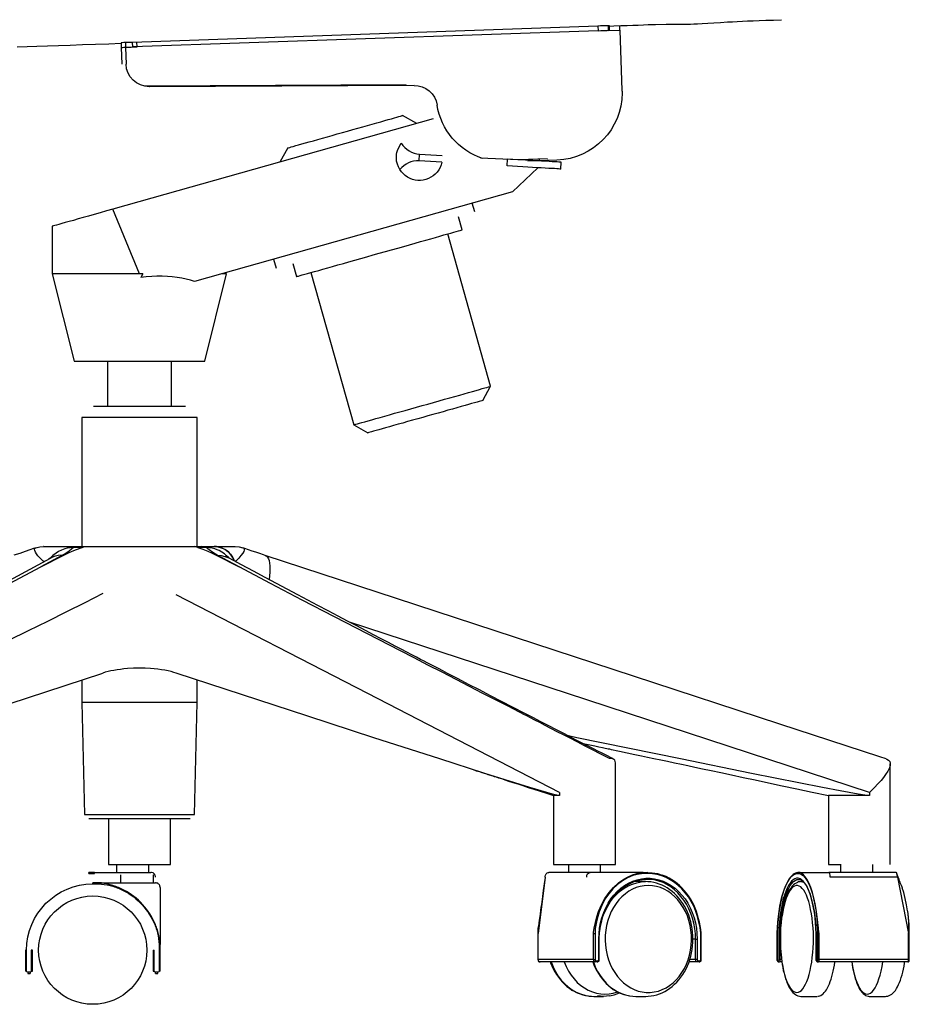
# Model space of a CAD drawing. Extents: x 4 to 166, y 69 to 281.
# Drawn here: x 126 to 166, y 184 to 227 of the extents above; entities that cross this region are included whole.
import ezdxf

# ---------------------------------------------------------------- set-up
doc = ezdxf.new("R2010")
doc.units = 0
doc.header["$MEASUREMENT"] = 0
doc.layers.get('DEFPOINTS').update_dxf_attribs({"color": 160})

msp = doc.modelspace()

# ---------------------------------------------------------------- linework, layer by layer
at = {"layer": 'DEFPOINTS', "color": 7}
for p, q in [((151.966, 226.891), (131.422, 226.173)), ((151.966, 226.891), (151.974, 226.688)), ((152.418, 226.903), (152.426, 226.701)), ((152.481, 226.705), (152.476, 226.907)), ((152.937, 226.717), (152.933, 226.92)), ((151.974, 226.688), (131.431, 225.97)), ((152.426, 226.701), (152.937, 226.717)), ((152.937, 226.717), (153.03, 224.051)), ((130.916, 226.156), (130.924, 225.953)), ((131.106, 226.16), (131.11, 225.953)), ((131.431, 225.97), (131.422, 226.173)), ((131.625, 225.97), (131.616, 226.177)), ((130.924, 225.953), (130.949, 225.214)), ((131.11, 225.953), (131.625, 225.97)), ((131.11, 225.953), (131.135, 225.206)), ((143.508, 224.294), (131.971, 224.236)), ((143.85, 224.272), (132.17, 224.217)), ((143.968, 222.592), (143.343, 222.942)), ((144.694, 222.796), (130.548, 218.81)), ((138.271, 221.511), (137.921, 220.888)), ((143.073, 221.093), (143.077, 221.207)), ((144.073, 220.941), (144.09, 221.243)), ((144.09, 221.243), (145.091, 221.185)), ((145.074, 220.881), (144.073, 220.941)), ((149.09, 220.96), (146.78, 221.067)), ((147.958, 220.717), (147.975, 221.021)), ((149.745, 221.036), (148.469, 220.991)), ((150.159, 220.975), (148.875, 220.93)), ((149.403, 220.936), (149.377, 221.023)), ((150.332, 220.582), (150.348, 220.884)), ((148.195, 219.577), (149.31, 220.641)), ((148.195, 219.577), (134.159, 215.62)), ((146.535, 218.686), (146.421, 219.076)), ((131.73, 215.956), (130.548, 218.81)), ((145.97, 217.896), (145.805, 218.479)), ((127.88, 218.061), (127.88, 215.956)), ((147.228, 210.992), (145.336, 217.719)), ((137.651, 216.604), (137.765, 216.213)), ((138.495, 216.42), (138.66, 215.835)), ((139.293, 216.015), (141.189, 209.29)), ((127.88, 215.956), (128.842, 212.107)), ((131.883, 215.956), (131.73, 215.956)), ((131.883, 215.956), (131.79, 215.793)), ((134.614, 212.107), (135.577, 215.956)), ((130.312, 212.107), (130.312, 210.122)), ((133.149, 210.122), (133.149, 212.107)), ((146.882, 210.367), (147.228, 210.992)), ((129.184, 209.62), (129.184, 203.923)), ((134.273, 203.923), (134.273, 209.62)), ((141.189, 209.29), (141.814, 208.935)), ((127.373, 203.019), (128.39, 203.543)), ((128.336, 203.539), (127.373, 203.019)), ((135.121, 203.539), (136.126, 203.019)), ((136.126, 203.019), (135.159, 203.543)), ((129.184, 198.032), (129.184, 197.04)), ((134.273, 197.04), (134.273, 198.032)), ((129.184, 197.04), (129.294, 192.095)), ((134.163, 192.095), (134.273, 197.04)), ((152.739, 189.891), (152.739, 194.376)), ((164.875, 189.891), (164.875, 194.325)), ((150.277, 193.067), (150.277, 192.927)), ((163.954, 193.067), (163.954, 192.927)), ((150.006, 192.927), (150.006, 189.891)), ((162.147, 192.927), (162.147, 189.891)), ((130.362, 191.897), (130.362, 189.891)), ((133.094, 189.891), (133.094, 191.897)), ((129.742, 189.536), (129.497, 189.536)), ((129.497, 189.486), (129.742, 189.486)), ((129.742, 189.536), (132.233, 189.536)), ((130.717, 189.891), (130.717, 189.536)), ((132.136, 189.536), (132.136, 189.891)), ((151.632, 189.536), (149.8, 189.536)), ((150.665, 189.891), (150.665, 189.536)), ((153.946, 189.536), (151.632, 189.536)), ((152.08, 189.536), (152.08, 189.891)), ((153.946, 189.536), (154.145, 189.536)), ((154.178, 189.486), (153.975, 189.486)), ((160.778, 189.486), (160.855, 189.486)), ((160.901, 189.536), (160.821, 189.536)), ((160.901, 189.536), (162.159, 189.536)), ((165.128, 189.536), (162.159, 189.536)), ((162.683, 189.891), (162.683, 189.536)), ((164.102, 189.536), (164.102, 189.891)), ((129.665, 189.03), (129.665, 189.08)), ((129.915, 189.08), (129.665, 189.08)), ((129.915, 189.03), (129.915, 189.08)), ((130.903, 189.08), (130.903, 189.439)), ((132.33, 189.439), (132.33, 189.08)), ((149.639, 189.334), (149.33, 186.842)), ((154.073, 189.131), (153.642, 189.131)), ((161.032, 189.131), (160.943, 189.131)), ((165.187, 189.334), (162.223, 189.334)), ((165.187, 189.334), (165.681, 186.842)), ((129.665, 189.03), (129.915, 189.03)), ((149.339, 187.138), (149.335, 187.091)), ((149.344, 187.138), (149.348, 187.155)), ((149.322, 186.842), (149.322, 185.69)), ((149.33, 185.69), (149.33, 186.842)), ((151.772, 185.69), (151.772, 186.842)), ((151.843, 186.842), (151.843, 185.69)), ((152.004, 185.69), (152.004, 186.599)), ((152.024, 185.69), (152.024, 186.599)), ((156.277, 186.599), (156.163, 186.599)), ((156.277, 185.69), (156.277, 186.599)), ((156.345, 186.599), (156.345, 185.69)), ((156.514, 185.69), (156.514, 186.599)), ((156.53, 185.69), (156.53, 186.599)), ((159.879, 186.599), (159.879, 185.69)), ((159.883, 185.69), (159.883, 186.599)), ((159.951, 186.599), (159.951, 185.69)), ((160.023, 186.599), (160.01, 186.599)), ((160.01, 185.69), (160.01, 186.599)), ((161.606, 185.69), (161.606, 186.599)), ((161.606, 186.599), (161.606, 185.69)), ((161.665, 186.842), (161.665, 185.69)), ((161.733, 185.69), (161.733, 186.842)), ((165.681, 185.69), (165.681, 186.842)), ((165.715, 185.69), (165.715, 186.842)), ((126.744, 186.108), (126.693, 186.108)), ((126.693, 186.108), (126.693, 185.185)), ((126.744, 185.185), (126.744, 186.108)), ((127.001, 186.108), (126.95, 186.108)), ((126.95, 186.108), (126.95, 185.185)), ((127.001, 185.185), (127.001, 186.108)), ((132.33, 186.108), (132.381, 186.108)), ((132.33, 186.108), (132.33, 185.185)), ((132.381, 185.185), (132.381, 186.108)), ((132.592, 186.355), (132.592, 185.185)), ((132.639, 186.355), (132.592, 186.355)), ((132.639, 185.185), (132.639, 186.355)), ((151.772, 185.69), (149.33, 185.69)), ((151.852, 185.588), (149.415, 185.588)), ((151.932, 185.588), (151.852, 185.588)), ((151.885, 185.639), (151.966, 185.639)), ((156.362, 185.588), (155.986, 185.588)), ((156.277, 185.69), (156.024, 185.69)), ((156.442, 185.588), (156.362, 185.588)), ((156.387, 185.639), (156.476, 185.639)), ((159.93, 185.639), (159.904, 185.639)), ((159.951, 185.588), (159.98, 185.588)), ((160.086, 185.588), (159.98, 185.588)), ((160.073, 185.69), (160.01, 185.69)), ((161.653, 185.639), (161.623, 185.639)), ((161.669, 185.588), (161.703, 185.588)), ((165.651, 185.588), (161.703, 185.588)), ((165.681, 185.69), (161.733, 185.69)), ((126.744, 185.185), (126.693, 185.185)), ((126.899, 185.132), (126.794, 185.132)), ((126.794, 185.132), (126.794, 185.082)), ((126.899, 185.132), (126.899, 185.082)), ((126.95, 185.185), (127.001, 185.185)), ((132.33, 185.185), (132.381, 185.185)), ((132.537, 185.132), (132.436, 185.132)), ((132.436, 185.082), (132.436, 185.132)), ((132.537, 185.082), (132.537, 185.132)), ((132.639, 185.185), (132.592, 185.185)), ((126.794, 185.082), (126.899, 185.082)), ((132.436, 185.082), (132.537, 185.082)), ((151.78, 184.068), (152.211, 184.068)), ((153.642, 184.068), (154.073, 184.068)), ((160.943, 184.068), (161.64, 184.068)), ((163.954, 184.068), (164.659, 184.068))]:
    msp.add_line(p, q, dxfattribs=at)
for points in [[(152.476, 226.907), (152.464, 226.907), (152.426, 226.907), (152.362, 226.903), (152.283, 226.899), (152.19, 226.897), (152.08, 226.895), (151.966, 226.891)], [(152.476, 226.891), (152.675, 226.899), (152.983, 226.912), (153.262, 226.92), (153.515, 226.929), (153.739, 226.937), (153.984, 226.947), (154.191, 226.954), (154.364, 226.962), (154.504, 226.967), (154.981, 226.979), (155.437, 226.983), (155.661, 226.979), (155.694, 226.979), (155.749, 226.979), (155.825, 226.979), (155.931, 226.979), (156.049, 226.983), (156.197, 226.985), (156.37, 226.992), (156.573, 227), (156.814, 227.015), (157.088, 227.034), (157.379, 227.053), (157.687, 227.072), (157.903, 227.085), (158.118, 227.098), (158.346, 227.108), (158.57, 227.116), (158.815, 227.127), (159.081, 227.135), (159.385, 227.148), (159.715, 227.159), (160.077, 227.173)], [(151.974, 226.688), (152.092, 226.692), (152.198, 226.696), (152.291, 226.701), (152.371, 226.701), (152.434, 226.705), (152.472, 226.705), (152.481, 226.705)], [(126.33, 225.974), (126.765, 225.991), (127.199, 226.006), (127.664, 226.021), (128.158, 226.038), (128.673, 226.054), (129.218, 226.075), (129.78, 226.092), (130.371, 226.114), (130.92, 226.13)], [(131.422, 226.173), (131.308, 226.168), (131.203, 226.166), (131.11, 226.162), (131.034, 226.16), (130.97, 226.156), (130.933, 226.156), (130.916, 226.156)], [(130.924, 225.953), (130.941, 225.953), (130.975, 225.953), (131.038, 225.955), (131.114, 225.959), (131.211, 225.961), (131.317, 225.966), (131.431, 225.97)], [(138.271, 221.511), (138.275, 221.515), (138.31, 221.523), (138.36, 221.538), (138.432, 221.557), (138.52, 221.583), (138.626, 221.614), (138.753, 221.65), (138.897, 221.688), (139.053, 221.732), (139.222, 221.781), (139.412, 221.834), (139.606, 221.887), (139.809, 221.946), (140.024, 222.005), (140.24, 222.068), (140.463, 222.131), (140.691, 222.195), (140.919, 222.258), (141.147, 222.321), (141.371, 222.385), (141.586, 222.448), (141.802, 222.507), (142.008, 222.566), (142.203, 222.621), (142.38, 222.672), (142.553, 222.721), (142.714, 222.765), (142.853, 222.803), (142.98, 222.839), (143.085, 222.87), (143.178, 222.896), (143.246, 222.912), (143.296, 222.93), (143.33, 222.938), (143.343, 222.942)], [(143.077, 221.207), (143.077, 221.211), (143.081, 221.24), (143.094, 221.319), (143.119, 221.401), (143.187, 221.563), (143.284, 221.718), (143.288, 221.722)], [(143.288, 221.722), (143.36, 221.622), (143.44, 221.532), (143.533, 221.452), (143.634, 221.384), (143.744, 221.329), (143.858, 221.287), (143.976, 221.257), (144.09, 221.243)], [(143.225, 220.556), (143.162, 220.679), (143.115, 220.801), (143.081, 220.936), (143.073, 221.019), (143.073, 221.05), (143.073, 221.078), (143.073, 221.091), (143.073, 221.093)], [(144.073, 220.941), (143.955, 220.938), (143.833, 220.924), (143.715, 220.894), (143.601, 220.852), (143.495, 220.797), (143.398, 220.725), (143.305, 220.647), (143.225, 220.556)], [(145.074, 220.881), (145.04, 220.768), (144.998, 220.653), (144.939, 220.55), (144.867, 220.451), (144.787, 220.362), (144.694, 220.286), (144.597, 220.218), (144.491, 220.164), (144.377, 220.121), (144.259, 220.094), (144.137, 220.079), (144.019, 220.079), (143.9, 220.096), (143.782, 220.126), (143.672, 220.168), (143.563, 220.223), (143.465, 220.29), (143.377, 220.366), (143.292, 220.459), (143.225, 220.556)], [(150.348, 220.884), (150.34, 220.886), (150.302, 220.886), (150.247, 220.89), (150.167, 220.894), (150.07, 220.901), (149.951, 220.907), (149.812, 220.915), (149.656, 220.924), (149.483, 220.932), (149.297, 220.945), (149.094, 220.955), (148.883, 220.966), (148.668, 220.981), (148.436, 220.993), (148.208, 221.008), (147.975, 221.021)], [(150.332, 220.582), (150.319, 220.582), (150.289, 220.582), (150.23, 220.586), (150.15, 220.59), (150.053, 220.599), (149.931, 220.603), (149.795, 220.611), (149.639, 220.62), (149.462, 220.63), (149.276, 220.641), (149.078, 220.653), (148.866, 220.666), (148.647, 220.677), (148.419, 220.691), (148.19, 220.704), (147.958, 220.717)], [(130.548, 218.81), (130.265, 218.732), (129.991, 218.652), (129.729, 218.58), (129.48, 218.508), (129.239, 218.441), (129.015, 218.377), (128.808, 218.318), (128.619, 218.268), (128.454, 218.221), (128.306, 218.179), (128.175, 218.141), (128.069, 218.112), (127.989, 218.09), (127.93, 218.073), (127.892, 218.063), (127.88, 218.061)], [(138.66, 215.835), (138.669, 215.84), (138.702, 215.848), (138.748, 215.861), (138.82, 215.882), (138.909, 215.907), (139.023, 215.937), (139.149, 215.975), (139.298, 216.017), (139.454, 216.061), (139.64, 216.11), (139.825, 216.167), (140.037, 216.224), (140.256, 216.285), (140.484, 216.35), (140.729, 216.418), (140.978, 216.49), (141.236, 216.562), (141.502, 216.638), (141.768, 216.71), (142.042, 216.79), (142.313, 216.866), (142.587, 216.942), (142.861, 217.02), (143.128, 217.096), (143.394, 217.17), (143.651, 217.242), (143.9, 217.313), (144.137, 217.379), (144.377, 217.446), (144.593, 217.508), (144.8, 217.567), (144.994, 217.622), (145.167, 217.672), (145.336, 217.717), (145.479, 217.757), (145.606, 217.795), (145.716, 217.824), (145.805, 217.85), (145.881, 217.869), (145.927, 217.884), (145.961, 217.892), (145.97, 217.896)], [(131.73, 215.956), (131.35, 215.956), (130.975, 215.956), (130.611, 215.956), (130.257, 215.956), (129.915, 215.956), (129.594, 215.956), (129.29, 215.956), (129.011, 215.956), (128.754, 215.956), (128.53, 215.956), (128.336, 215.956), (128.171, 215.956), (128.044, 215.956), (127.955, 215.956), (127.901, 215.956), (127.88, 215.956)], [(134.159, 215.62), (133.985, 215.677), (133.791, 215.728), (133.593, 215.772), (133.39, 215.802), (133.175, 215.829), (132.959, 215.846), (132.727, 215.855), (132.499, 215.852), (132.267, 215.842), (132.026, 215.821), (131.79, 215.793)], [(135.577, 215.956), (135.561, 215.956), (135.518, 215.956), (135.451, 215.956), (135.345, 215.956)], [(128.842, 212.107), (128.855, 212.107), (128.88, 212.107), (128.939, 212.107), (129.011, 212.107), (129.096, 212.107), (129.21, 212.107), (129.336, 212.107), (129.484, 212.107), (129.644, 212.107), (129.822, 212.107), (130.012, 212.107), (130.214, 212.107), (130.43, 212.107), (130.654, 212.107), (130.886, 212.107), (131.118, 212.107), (131.363, 212.107), (131.604, 212.107), (131.853, 212.107), (132.094, 212.107), (132.334, 212.107), (132.571, 212.107), (132.803, 212.107), (133.027, 212.107), (133.242, 212.107), (133.445, 212.107), (133.635, 212.107), (133.812, 212.107), (133.977, 212.107), (134.121, 212.107), (134.247, 212.107), (134.361, 212.107), (134.45, 212.107), (134.522, 212.107), (134.573, 212.107), (134.606, 212.107), (134.614, 212.107)], [(141.189, 209.29), (141.198, 209.29), (141.232, 209.303), (141.282, 209.315), (141.35, 209.337), (141.443, 209.362), (141.548, 209.392), (141.679, 209.427), (141.827, 209.468), (141.988, 209.514), (142.165, 209.565), (142.355, 209.62), (142.557, 209.674), (142.773, 209.734), (142.992, 209.801), (143.229, 209.865), (143.465, 209.932), (143.715, 210), (143.964, 210.071), (144.209, 210.139), (144.458, 210.211), (144.707, 210.28), (144.952, 210.35), (145.193, 210.418), (145.425, 210.481), (145.649, 210.546), (145.864, 210.605), (146.067, 210.662), (146.257, 210.717), (146.43, 210.766), (146.595, 210.81), (146.738, 210.853), (146.864, 210.89), (146.974, 210.92), (147.067, 210.945), (147.139, 210.967), (147.19, 210.979), (147.219, 210.988), (147.228, 210.992)], [(146.882, 210.367), (146.873, 210.363), (146.844, 210.354), (146.789, 210.342), (146.721, 210.323), (146.632, 210.295), (146.522, 210.266), (146.392, 210.232), (146.257, 210.19), (146.1, 210.147), (145.927, 210.097), (145.746, 210.046), (145.547, 209.991), (145.34, 209.934), (145.129, 209.873), (144.91, 209.812), (144.686, 209.751), (144.458, 209.683), (144.234, 209.62), (144.01, 209.556), (143.782, 209.493), (143.563, 209.434), (143.351, 209.373), (143.149, 209.315), (142.95, 209.258), (142.769, 209.208), (142.596, 209.159), (142.439, 209.115), (142.296, 209.075), (142.173, 209.041), (142.063, 209.012), (141.975, 208.986), (141.907, 208.965), (141.852, 208.952), (141.823, 208.94), (141.814, 208.935)], [(129.691, 210.122), (129.703, 210.122), (129.733, 210.122), (129.784, 210.122), (129.856, 210.122), (129.949, 210.122), (130.054, 210.122), (130.185, 210.122), (130.324, 210.122), (130.481, 210.122), (130.654, 210.122), (130.835, 210.122), (131.021, 210.122), (131.22, 210.122), (131.422, 210.122), (131.625, 210.122), (131.828, 210.122), (132.039, 210.122), (132.237, 210.122), (132.44, 210.122), (132.621, 210.122), (132.803, 210.122), (132.976, 210.122), (133.132, 210.122), (133.276, 210.122), (133.403, 210.122), (133.513, 210.122), (133.601, 210.122), (133.673, 210.122), (133.724, 210.122), (133.757, 210.122), (133.765, 210.122)], [(134.273, 209.62), (134.264, 209.62), (134.231, 209.62), (134.175, 209.62), (134.099, 209.62), (134.007, 209.62), (133.888, 209.62), (133.761, 209.62), (133.61, 209.62), (133.441, 209.62), (133.259, 209.62), (133.069, 209.62), (132.863, 209.62), (132.647, 209.62), (132.427, 209.62), (132.199, 209.62), (131.967, 209.62), (131.73, 209.62), (131.494, 209.62), (131.262, 209.62), (131.034, 209.62), (130.81, 209.62), (130.595, 209.62), (130.392, 209.62), (130.198, 209.62), (130.016, 209.62), (129.851, 209.62), (129.699, 209.62), (129.568, 209.62), (129.454, 209.62), (129.357, 209.62), (129.281, 209.62), (129.226, 209.62), (129.197, 209.62), (129.184, 209.62)], [(127.162, 203.868), (127.056, 203.83), (126.883, 203.769), (126.68, 203.699), (126.444, 203.619), (126.186, 203.535)], [(127.52, 203.256), (127.457, 203.292), (127.386, 203.357), (127.309, 203.433), (127.246, 203.514), (127.183, 203.594), (127.132, 203.672), (127.102, 203.742), (127.098, 203.78), (127.098, 203.818), (127.123, 203.847), (127.153, 203.864)], [(127.153, 203.864), (127.322, 203.91), (127.495, 203.923)], [(127.508, 203.923), (127.495, 203.923), (127.5, 203.923), (127.529, 203.923), (127.563, 203.923), (127.609, 203.923), (127.766, 203.923), (127.939, 203.923), (128.108, 203.923), (128.255, 203.923), (128.357, 203.923), (128.437, 203.923)], [(128.821, 203.881), (128.673, 203.866), (128.542, 203.845), (128.428, 203.818), (128.281, 203.763), (128.154, 203.699), (128.044, 203.63), (127.905, 203.522), (127.782, 203.412), (127.727, 203.37)], [(128.821, 203.881), (128.732, 203.799), (128.619, 203.714), (128.487, 203.625), (128.336, 203.539)], [(128.39, 203.543), (128.631, 203.659), (128.897, 203.771), (129.197, 203.881)], [(128.437, 203.923), (128.534, 203.923), (128.61, 203.923), (128.673, 203.923), (128.715, 203.923), (128.762, 203.923), (128.787, 203.923), (128.825, 203.923), (128.859, 203.923), (128.901, 203.923), (128.939, 203.923), (128.977, 203.923), (129.007, 203.923)], [(128.821, 203.881), (128.91, 203.915), (129.007, 203.923)], [(129.197, 203.881), (129.007, 203.881), (128.821, 203.881)], [(129.007, 203.923), (129.18, 203.923), (129.357, 203.923)], [(129.197, 203.881), (129.273, 203.915), (129.357, 203.923)], [(129.357, 203.923), (129.421, 203.923), (129.493, 203.923), (129.598, 203.923), (129.703, 203.923), (129.809, 203.923), (130.155, 203.923), (130.502, 203.923), (130.856, 203.923), (131.203, 203.923), (131.464, 203.923), (131.73, 203.923)], [(131.73, 203.923), (132.051, 203.923), (132.381, 203.923), (132.71, 203.923), (133.031, 203.923), (133.356, 203.923), (133.534, 203.923), (133.716, 203.923), (133.846, 203.923), (133.973, 203.923), (134.036, 203.923), (134.099, 203.923), (134.138, 203.923)], [(134.298, 203.881), (134.222, 203.915), (134.138, 203.923)], [(134.138, 203.923), (134.315, 203.923), (134.488, 203.923)], [(134.298, 203.881), (134.526, 203.799), (134.741, 203.714), (134.94, 203.625), (135.121, 203.539)], [(134.674, 203.881), (134.492, 203.881), (134.298, 203.881)], [(134.674, 203.881), (134.581, 203.915), (134.488, 203.923)], [(134.488, 203.923), (134.534, 203.923), (134.573, 203.923), (134.614, 203.923), (134.644, 203.923), (134.665, 203.923), (134.72, 203.923), (134.767, 203.923), (134.809, 203.923), (134.872, 203.923), (134.94, 203.923), (135.02, 203.923)], [(135.159, 203.543), (134.961, 203.659), (134.8, 203.771), (134.674, 203.881)], [(135.679, 203.412), (135.662, 203.433), (135.569, 203.514), (135.48, 203.594), (135.37, 203.672), (135.248, 203.742), (135.155, 203.78), (135.05, 203.818), (134.936, 203.847), (134.813, 203.866), (134.674, 203.881)], [(135.02, 203.923), (135.18, 203.91), (135.341, 203.868), (135.489, 203.799), (135.624, 203.704), (135.742, 203.586), (135.839, 203.45), (135.89, 203.353), (135.911, 203.286)], [(135.911, 203.288), (135.865, 203.404), (135.772, 203.547), (135.666, 203.67), (135.531, 203.771), (135.383, 203.851), (135.231, 203.9), (135.126, 203.919), (135.02, 203.923)], [(135.02, 203.923), (135.126, 203.923), (135.252, 203.923), (135.396, 203.923), (135.548, 203.923), (135.704, 203.923), (135.788, 203.923), (135.869, 203.923), (135.911, 203.923), (135.945, 203.923), (135.953, 203.923), (135.953, 203.923)], [(135.953, 203.923), (136.122, 203.91), (136.291, 203.866)], [(136.291, 203.866), (136.329, 203.845), (136.35, 203.818), (136.35, 203.763), (136.329, 203.699), (136.291, 203.63), (136.207, 203.522), (136.114, 203.412), (136.05, 203.347), (135.991, 203.29), (135.953, 203.266)], [(137.275, 203.528), (137.203, 203.552), (137.035, 203.611), (136.87, 203.666), (136.705, 203.721), (136.54, 203.78), (136.384, 203.835), (136.291, 203.868)], [(127.787, 203.4), (123.982, 201.349), (117.77, 197.997), (113.37, 195.625), (111.107, 194.409)], [(127.934, 203.492), (127.934, 203.488), (127.922, 203.484), (127.905, 203.473), (127.884, 203.457), (127.85, 203.438), (127.808, 203.412), (127.778, 203.4)], [(128.336, 203.539), (128.145, 203.522), (127.959, 203.475), (127.787, 203.402)], [(135.159, 203.543), (135.328, 203.528), (135.501, 203.488), (135.67, 203.418), (135.687, 203.408)], [(135.683, 203.408), (135.637, 203.438), (135.603, 203.455), (135.581, 203.471), (135.565, 203.48), (135.556, 203.486), (135.535, 203.501), (135.531, 203.507), (135.531, 203.507)], [(152.641, 194.54), (152.578, 194.574), (152.354, 194.692), (152.152, 194.798), (151.966, 194.891), (151.801, 194.975), (151.658, 195.047), (151.544, 195.11), (151.438, 195.161), (151.332, 195.218), (151.071, 195.351), (150.788, 195.497), (150.488, 195.651), (150.141, 195.828), (149.795, 196.01), (149.44, 196.191), (149.094, 196.373), (148.748, 196.55), (148.229, 196.816), (147.718, 197.083), (147.224, 197.338), (146.734, 197.593), (146.261, 197.838), (145.792, 198.079), (145.555, 198.201), (145.332, 198.32), (145.121, 198.429), (144.926, 198.531), (144.749, 198.624), (144.58, 198.71), (144.424, 198.791), (144.293, 198.86), (144.137, 198.94), (143.959, 199.033), (143.757, 199.139), (143.533, 199.257), (143.28, 199.386), (143.009, 199.527), (142.718, 199.679), (142.405, 199.846), (142.067, 200.021), (141.704, 200.213), (141.32, 200.414), (140.919, 200.625), (140.501, 200.845), (140.058, 201.077), (139.597, 201.322), (139.167, 201.55), (138.715, 201.791), (138.25, 202.036), (137.773, 202.293), (137.275, 202.559), (136.76, 202.834), (136.232, 203.117), (135.687, 203.408)], [(137.275, 203.528), (137.33, 203.501), (137.376, 203.45), (137.418, 203.383), (137.448, 203.298), (137.465, 203.193), (137.486, 203.074), (137.49, 202.939), (137.486, 202.793), (137.469, 202.635), (137.448, 202.466)], [(164.689, 194.551), (164.41, 194.642), (159.993, 196.086), (153.532, 198.201), (143.069, 201.63), (137.275, 203.528)], [(125.996, 202.293), (127.373, 203.019)], [(152.476, 194.568), (152.092, 194.764), (151.729, 194.954), (151.379, 195.13), (151.053, 195.3), (150.741, 195.459), (150.45, 195.609), (150.171, 195.75), (149.892, 195.894), (149.639, 196.029), (149.403, 196.149), (149.187, 196.259), (148.993, 196.36), (148.828, 196.443), (148.693, 196.514), (148.566, 196.578), (148.499, 196.613), (148.44, 196.643), (148.423, 196.654), (148.414, 196.66), (148.397, 196.666), (148.385, 196.675), (148.372, 196.681), (148.338, 196.698), (147.887, 196.93), (147.422, 197.167), (146.864, 197.456), (146.295, 197.75), (145.703, 198.056), (145.087, 198.37), (144.458, 198.691), (143.854, 199.004), (143.258, 199.312), (141.789, 200.068), (140.34, 200.815), (138.913, 201.558), (137.511, 202.293), (136.126, 203.019)], [(130.109, 201.848), (129.32, 201.44), (128.509, 201.033), (127.672, 200.617), (126.819, 200.194), (125.941, 199.768)], [(150.277, 193.067), (141.814, 197.429), (133.352, 201.795)], [(163.954, 193.067), (150.627, 197.429), (140.995, 200.587)], [(113.18, 192.927), (113.243, 192.94), (113.492, 192.999), (113.995, 193.143), (114.494, 193.29), (116.487, 193.911), (118.475, 194.547), (121.385, 195.484), (124.294, 196.432), (130.109, 198.337)], [(131.73, 198.56), (131.464, 198.552), (131.194, 198.535), (131.038, 198.522), (130.894, 198.501), (130.742, 198.48), (130.603, 198.457), (130.468, 198.429), (130.341, 198.4), (130.218, 198.37), (130.109, 198.337)], [(133.352, 198.337), (133.242, 198.368), (133.12, 198.4), (132.993, 198.429), (132.845, 198.459), (132.702, 198.48), (132.545, 198.506), (132.381, 198.522), (132.212, 198.541), (131.975, 198.554), (131.73, 198.56)], [(150.277, 192.927), (150.218, 192.94), (149.964, 192.999), (149.466, 193.143), (148.968, 193.29), (146.97, 193.911), (144.981, 194.547), (142.072, 195.484), (139.167, 196.432), (133.352, 198.337)], [(131.73, 197.04), (131.494, 197.04), (131.262, 197.04), (131.034, 197.04), (130.81, 197.04), (130.595, 197.04), (130.392, 197.04), (130.198, 197.04), (130.016, 197.04), (129.851, 197.04), (129.699, 197.04), (129.568, 197.04), (129.454, 197.04), (129.357, 197.04), (129.281, 197.04), (129.226, 197.04), (129.197, 197.04), (129.184, 197.04)], [(134.273, 197.04), (134.264, 197.04), (134.231, 197.04), (134.175, 197.04), (134.099, 197.04), (134.007, 197.04), (133.888, 197.04), (133.761, 197.04), (133.61, 197.04), (133.441, 197.04), (133.259, 197.04), (133.069, 197.04), (132.863, 197.04), (132.647, 197.04), (132.427, 197.04), (132.199, 197.04), (131.967, 197.04), (131.73, 197.04)], [(163.954, 192.927), (163.853, 192.94), (163.456, 192.999), (162.666, 193.143), (161.889, 193.29), (158.747, 193.911), (155.61, 194.547), (151.032, 195.484), (150.665, 195.56)], [(151.315, 195.224), (151.383, 195.212), (151.611, 195.163), (151.826, 195.119), (152.008, 195.081), (152.164, 195.047), (152.283, 195.024), (152.358, 195.007), (152.413, 194.996), (152.472, 194.986), (152.548, 194.967), (152.641, 194.946), (152.772, 194.92), (152.916, 194.891), (153.266, 194.815), (153.592, 194.749), (153.887, 194.688), (154.157, 194.629), (154.441, 194.57), (154.74, 194.507), (155.04, 194.443), (155.344, 194.378), (155.656, 194.312), (155.931, 194.253), (156.239, 194.188), (156.585, 194.114), (156.97, 194.033), (157.4, 193.941), (157.865, 193.844), (158.376, 193.734), (158.912, 193.618), (159.495, 193.493), (160.103, 193.366), (160.745, 193.227), (161.425, 193.081), (162.147, 192.927)], [(152.739, 194.376), (152.73, 194.435), (152.709, 194.487), (152.667, 194.528), (152.629, 194.549), (152.582, 194.563), (152.532, 194.57), (152.476, 194.568)], [(164.689, 194.549), (164.718, 194.538), (164.79, 194.496), (164.854, 194.435), (164.871, 194.357), (164.871, 194.257), (164.836, 194.147), (164.769, 194.008), (164.668, 193.856), (164.575, 193.73), (164.465, 193.599), (164.347, 193.463), (164.156, 193.265), (163.954, 193.067), (163.954, 193.067)], [(146.459, 194.076), (146.599, 194.029), (146.734, 193.987), (146.848, 193.949), (146.949, 193.92), (147.042, 193.89), (147.114, 193.867), (147.173, 193.848), (147.232, 193.827), (147.27, 193.814), (147.321, 193.799), (147.388, 193.778), (147.473, 193.75), (147.574, 193.717), (147.709, 193.679), (147.857, 193.628), (148.026, 193.573), (148.216, 193.512), (148.427, 193.442), (148.655, 193.371), (148.892, 193.292), (149.141, 193.21), (149.415, 193.121), (149.698, 193.029), (150.006, 192.927)], [(150.277, 192.927), (150.175, 192.927), (150.099, 192.927), (150.045, 192.927), (150.01, 192.927), (150.006, 192.927)], [(163.954, 192.927), (163.777, 192.927), (163.599, 192.927), (163.417, 192.927), (163.24, 192.927), (163.067, 192.927), (162.898, 192.927), (162.746, 192.927), (162.599, 192.927), (162.472, 192.927), (162.366, 192.927), (162.278, 192.927), (162.21, 192.927), (162.168, 192.927), (162.147, 192.927)], [(129.294, 192.095), (129.302, 192.095), (129.332, 192.095), (129.387, 192.095), (129.459, 192.095), (129.543, 192.095), (129.657, 192.095), (129.784, 192.095), (129.931, 192.095), (130.088, 192.095), (130.261, 192.095), (130.446, 192.095), (130.645, 192.095), (130.848, 192.095), (131.059, 192.095), (131.283, 192.095), (131.502, 192.095), (131.73, 192.095)], [(131.73, 192.095), (131.954, 192.095), (132.174, 192.095), (132.398, 192.095), (132.609, 192.095), (132.816, 192.095), (133.01, 192.095), (133.196, 192.095), (133.373, 192.095), (133.529, 192.095), (133.673, 192.095), (133.8, 192.095), (133.905, 192.095), (134.003, 192.095), (134.074, 192.095), (134.121, 192.095), (134.159, 192.095), (134.163, 192.095)], [(131.73, 191.897), (131.511, 191.897), (131.291, 191.897), (131.076, 191.897), (130.873, 191.897), (130.675, 191.897), (130.485, 191.897), (130.312, 191.897), (130.147, 191.897), (130.003, 191.897), (129.868, 191.897), (129.758, 191.897), (129.661, 191.897), (129.589, 191.897), (129.535, 191.897), (129.501, 191.897), (129.493, 191.897)], [(133.964, 191.897), (133.952, 191.897), (133.918, 191.897), (133.867, 191.897), (133.791, 191.897), (133.702, 191.897), (133.588, 191.897), (133.457, 191.897), (133.31, 191.897), (133.149, 191.897), (132.968, 191.897), (132.786, 191.897), (132.583, 191.897), (132.376, 191.897), (132.165, 191.897), (131.946, 191.897), (131.73, 191.897)], [(129.497, 189.486), (129.497, 189.522), (129.497, 189.536)], [(129.742, 189.486), (129.742, 189.505), (129.742, 189.522), (129.742, 189.532), (129.742, 189.536)], [(130.362, 189.891), (130.371, 189.891), (130.409, 189.891), (130.464, 189.891), (130.54, 189.891), (130.641, 189.891), (130.755, 189.891), (130.886, 189.891), (131.034, 189.891), (131.19, 189.891), (131.355, 189.891), (131.528, 189.891), (131.701, 189.891), (131.883, 189.891), (132.051, 189.891), (132.224, 189.891), (132.381, 189.891), (132.533, 189.891)], [(132.44, 189.334), (132.44, 189.334), (132.436, 189.351), (132.419, 189.418), (132.381, 189.473), (132.326, 189.515), (132.262, 189.534), (132.233, 189.536), (132.233, 189.536)], [(132.533, 189.891), (132.672, 189.891), (132.799, 189.891), (132.904, 189.891), (132.985, 189.891), (133.044, 189.891), (133.082, 189.891), (133.094, 189.891)], [(149.639, 189.334), (149.639, 189.334), (149.639, 189.351), (149.647, 189.418), (149.677, 189.473), (149.724, 189.515), (149.774, 189.534), (149.8, 189.536), (149.8, 189.536)], [(150.006, 189.891), (150.015, 189.891), (150.049, 189.891), (150.099, 189.891), (150.171, 189.891), (150.264, 189.891), (150.374, 189.891), (150.5, 189.891), (150.64, 189.891), (150.784, 189.891), (150.948, 189.891), (151.113, 189.891), (151.286, 189.891), (151.455, 189.891), (151.628, 189.891), (151.793, 189.891), (151.953, 189.891), (152.105, 189.891), (152.24, 189.891), (152.362, 189.891), (152.476, 189.891), (152.565, 189.891), (152.641, 189.891), (152.692, 189.891), (152.726, 189.891), (152.739, 189.891)], [(151.472, 189.334), (151.472, 189.334), (151.472, 189.351), (151.484, 189.418), (151.514, 189.473), (151.56, 189.515), (151.607, 189.534), (151.632, 189.536), (151.632, 189.536)], [(151.772, 186.842), (151.772, 186.842), (151.776, 186.891), (151.805, 187.079), (151.856, 187.332), (151.924, 187.577), (151.999, 187.816), (152.126, 188.114), (152.278, 188.392), (152.46, 188.645), (152.654, 188.874), (152.873, 189.072), (153.11, 189.239), (153.296, 189.344), (153.49, 189.429), (153.688, 189.494), (153.82, 189.524), (153.946, 189.536), (153.946, 189.536)], [(153.975, 189.486), (153.887, 189.482), (153.697, 189.452), (153.511, 189.397), (153.271, 189.3), (153.047, 189.165), (152.831, 189.004), (152.633, 188.812), (152.447, 188.592), (152.278, 188.354), (152.139, 188.082), (152.016, 187.792), (151.928, 187.488), (151.885, 187.277), (151.852, 187.062), (151.843, 186.842)], [(153.975, 189.486), (153.975, 189.505), (153.971, 189.522), (153.963, 189.532), (153.946, 189.536)], [(154.178, 189.486), (154.17, 189.522), (154.145, 189.536)], [(154.145, 189.536), (154.368, 189.524), (154.592, 189.486), (154.803, 189.422)], [(156.514, 186.599), (156.505, 186.851), (156.48, 187.1), (156.429, 187.345), (156.37, 187.59), (156.294, 187.82), (156.201, 188.042), (156.087, 188.257), (155.965, 188.455), (155.825, 188.641), (155.677, 188.81), (155.517, 188.966), (155.344, 189.097), (155.158, 189.215), (154.977, 189.312), (154.783, 189.387), (154.584, 189.441), (154.381, 189.477), (154.178, 189.486)], [(160.821, 189.536), (160.791, 189.536), (160.741, 189.524), (160.686, 189.507), (160.631, 189.477), (160.58, 189.441), (160.529, 189.393), (160.479, 189.338), (160.424, 189.275), (160.377, 189.201), (160.331, 189.118), (160.289, 189.03), (160.242, 188.932), (160.2, 188.829), (160.162, 188.717), (160.128, 188.599), (160.094, 188.474), (160.065, 188.346), (160.031, 188.21), (160.006, 188.071), (159.984, 187.923), (159.959, 187.776), (159.942, 187.623), (159.925, 187.467), (159.909, 187.311), (159.9, 187.148), (159.888, 186.986), (159.883, 186.821), (159.879, 186.661), (159.879, 186.599)], [(159.883, 186.599), (159.888, 186.851), (159.9, 187.1), (159.917, 187.345), (159.938, 187.59), (159.967, 187.82), (160.002, 188.042), (160.048, 188.257), (160.09, 188.455), (160.149, 188.641), (160.2, 188.81), (160.267, 188.966), (160.331, 189.097), (160.398, 189.215), (160.475, 189.312), (160.546, 189.387), (160.618, 189.441), (160.698, 189.477), (160.778, 189.486)], [(160.778, 189.486), (160.787, 189.522), (160.821, 189.536)], [(160.855, 189.486), (160.859, 189.505), (160.867, 189.522), (160.884, 189.532), (160.901, 189.536)], [(160.855, 189.486), (160.893, 189.482), (160.96, 189.452), (161.032, 189.397), (161.12, 189.3), (161.209, 189.165), (161.289, 189.004), (161.366, 188.812), (161.437, 188.592), (161.501, 188.354), (161.555, 188.082), (161.602, 187.792), (161.631, 187.488), (161.653, 187.277), (161.661, 187.062), (161.665, 186.842)], [(161.733, 186.842), (161.733, 186.842), (161.724, 186.891), (161.703, 187.079), (161.674, 187.332), (161.644, 187.577), (161.615, 187.816), (161.564, 188.114), (161.505, 188.392), (161.437, 188.645), (161.361, 188.874), (161.277, 189.072), (161.188, 189.239), (161.116, 189.344), (161.049, 189.429), (160.977, 189.494), (160.935, 189.524), (160.901, 189.536)], [(162.147, 189.891), (162.155, 189.891), (162.193, 189.891), (162.252, 189.891), (162.332, 189.891), (162.442, 189.891), (162.565, 189.891), (162.704, 189.891)], [(162.223, 189.334), (162.223, 189.334), (162.223, 189.351), (162.218, 189.418), (162.202, 189.473), (162.189, 189.515), (162.172, 189.534), (162.159, 189.536), (162.159, 189.536)], [(165.187, 189.334), (165.187, 189.334), (165.187, 189.351), (165.183, 189.418), (165.17, 189.473), (165.158, 189.515), (165.136, 189.534), (165.128, 189.536), (165.128, 189.536)], [(165.407, 188.852), (165.364, 188.962), (165.33, 189.047), (165.305, 189.114), (165.288, 189.169), (165.267, 189.22), (165.25, 189.266), (165.229, 189.325), (165.195, 189.405), (165.162, 189.494)], [(149.635, 189.321), (149.605, 189.135), (149.576, 188.926), (149.554, 188.751), (149.534, 188.612), (149.517, 188.481), (149.504, 188.354), (149.487, 188.221), (149.47, 188.118), (149.453, 188.001), (149.436, 187.864), (149.415, 187.702), (149.394, 187.518), (149.365, 187.311), (149.344, 187.155)], [(152.004, 186.599), (152.016, 186.84), (152.042, 187.079), (152.088, 187.315), (152.147, 187.541), (152.223, 187.763), (152.312, 187.976), (152.422, 188.177), (152.544, 188.367), (152.675, 188.54), (152.823, 188.696), (152.983, 188.84), (153.148, 188.962), (153.321, 189.068), (153.507, 189.152), (153.697, 189.215), (153.887, 189.26), (154.081, 189.281), (154.271, 189.281), (154.47, 189.26), (154.664, 189.215), (154.85, 189.152), (155.031, 189.068), (155.205, 188.962), (155.373, 188.84), (155.53, 188.696), (155.677, 188.54), (155.813, 188.367), (155.935, 188.177), (156.041, 187.976), (156.133, 187.763), (156.214, 187.541), (156.269, 187.315), (156.315, 187.079), (156.336, 186.84), (156.345, 186.599)], [(152.024, 186.599), (152.024, 186.682), (152.033, 186.838), (152.05, 186.994), (152.075, 187.146), (152.105, 187.298), (152.143, 187.446), (152.185, 187.594), (152.236, 187.737), (152.291, 187.875), (152.358, 188.008), (152.426, 188.139), (152.506, 188.261), (152.586, 188.379), (152.675, 188.494), (152.768, 188.595), (152.861, 188.696), (152.967, 188.785), (153.072, 188.869), (153.186, 188.945), (153.296, 189.011), (153.414, 189.07), (153.532, 189.118), (153.617, 189.148)], [(152.046, 186.939), (152.08, 187.176), (152.134, 187.408), (152.206, 187.632), (152.295, 187.849), (152.401, 188.054), (152.519, 188.248), (152.65, 188.424), (152.802, 188.582), (152.962, 188.726), (153.131, 188.848), (153.304, 188.945), (153.494, 189.025), (153.688, 189.084), (153.879, 189.118), (154.073, 189.131)], [(153.642, 189.131), (153.596, 189.131), (153.545, 189.127)], [(153.642, 189.131), (153.57, 189.129), (153.562, 189.129)], [(154.664, 189.156), (154.449, 189.205), (154.242, 189.228), (154.031, 189.228), (153.815, 189.203), (153.608, 189.148)], [(154.081, 184.068), (154.187, 184.072), (154.313, 184.085), (154.441, 184.106), (154.563, 184.138), (154.685, 184.178), (154.803, 184.226), (154.921, 184.283), (155.035, 184.351), (155.145, 184.425), (155.251, 184.507), (155.352, 184.6), (155.449, 184.697), (155.547, 184.801), (155.631, 184.913), (155.711, 185.031), (155.787, 185.153), (155.859, 185.284), (155.922, 185.419), (155.977, 185.555), (156.024, 185.698), (156.066, 185.841), (156.1, 185.991), (156.129, 186.141), (156.146, 186.293), (156.155, 186.445), (156.163, 186.602), (156.155, 186.754), (156.146, 186.906), (156.125, 187.058), (156.1, 187.21), (156.066, 187.357), (156.024, 187.503), (155.977, 187.647), (155.922, 187.784), (155.859, 187.919), (155.783, 188.048), (155.711, 188.17), (155.631, 188.289), (155.542, 188.401), (155.449, 188.506), (155.348, 188.603), (155.247, 188.696), (155.141, 188.776), (155.031, 188.852), (154.917, 188.918), (154.799, 188.977), (154.677, 189.025), (154.55, 189.063), (154.432, 189.093), (154.301, 189.116), (154.174, 189.127), (154.073, 189.131)], [(156.277, 186.599), (156.269, 186.832), (156.243, 187.064), (156.205, 187.292), (156.142, 187.512), (156.075, 187.727), (155.982, 187.934), (155.884, 188.13), (155.766, 188.312), (155.635, 188.481), (155.496, 188.637), (155.344, 188.776), (155.184, 188.899), (155.014, 189.004), (154.842, 189.089), (154.664, 189.156)], [(156.53, 186.599), (156.53, 186.686), (156.522, 186.851), (156.509, 187.016), (156.488, 187.18), (156.455, 187.341), (156.412, 187.497), (156.37, 187.653), (156.319, 187.807), (156.26, 187.957), (156.197, 188.101), (156.125, 188.24), (156.049, 188.375), (155.965, 188.502), (155.876, 188.629), (155.779, 188.742), (155.677, 188.852), (155.572, 188.954), (155.462, 189.051), (155.348, 189.135), (155.23, 189.215), (155.112, 189.287), (154.985, 189.351), (154.854, 189.403), (154.807, 189.418)], [(161.606, 186.599), (161.602, 186.84), (161.594, 187.079), (161.572, 187.315), (161.555, 187.541), (161.526, 187.763), (161.488, 187.976), (161.446, 188.177), (161.403, 188.367), (161.348, 188.54), (161.294, 188.696), (161.234, 188.84), (161.171, 188.962), (161.104, 189.068), (161.032, 189.152), (160.96, 189.215), (160.893, 189.26), (160.812, 189.281), (160.741, 189.281), (160.664, 189.26), (160.592, 189.215), (160.521, 189.152), (160.449, 189.068), (160.381, 188.962), (160.318, 188.84), (160.259, 188.696), (160.2, 188.54), (160.149, 188.367), (160.107, 188.177), (160.069, 187.976), (160.031, 187.763), (160.002, 187.541), (159.98, 187.315), (159.959, 187.079), (159.951, 186.84), (159.951, 186.599)], [(160.01, 186.599), (160.014, 186.842), (160.027, 187.083), (160.044, 187.319), (160.069, 187.552), (160.094, 187.774), (160.133, 187.987), (160.175, 188.185), (160.226, 188.373), (160.276, 188.546), (160.335, 188.7), (160.398, 188.84), (160.462, 188.958), (160.529, 189.055), (160.601, 189.131), (160.677, 189.188), (160.749, 189.22), (160.821, 189.233)], [(160.943, 189.131), (160.897, 189.127), (160.829, 189.116), (160.774, 189.097), (160.715, 189.068), (160.66, 189.03), (160.605, 188.987), (160.55, 188.93), (160.5, 188.865), (160.445, 188.789), (160.398, 188.704), (160.352, 188.612), (160.314, 188.515), (160.272, 188.409), (160.238, 188.297), (160.2, 188.181), (160.17, 188.058), (160.145, 187.932), (160.116, 187.801), (160.094, 187.666), (160.073, 187.528), (160.061, 187.385), (160.048, 187.239), (160.035, 187.093), (160.027, 186.944), (160.023, 186.796), (160.023, 186.644), (160.023, 186.492), (160.023, 186.344), (160.031, 186.192), (160.039, 186.046), (160.052, 185.901), (160.069, 185.757), (160.082, 185.613), (160.107, 185.478), (160.128, 185.345), (160.153, 185.216), (160.183, 185.09), (160.221, 184.974), (160.251, 184.858), (160.289, 184.752), (160.326, 184.651), (160.369, 184.556), (160.411, 184.465), (160.466, 184.385), (160.517, 184.309), (160.576, 184.241), (160.631, 184.19), (160.69, 184.148), (160.741, 184.117), (160.8, 184.091), (160.863, 184.074), (160.926, 184.068), (160.943, 184.068)], [(160.821, 189.233), (160.829, 189.233), (160.833, 189.233)], [(160.829, 189.233), (160.863, 189.228), (160.905, 189.218), (160.947, 189.196), (160.994, 189.165), (161.032, 189.127), (161.074, 189.08), (161.116, 189.025), (161.158, 188.962), (161.205, 188.886), (161.239, 188.806), (161.281, 188.717), (161.319, 188.62), (161.348, 188.519), (161.382, 188.405), (161.412, 188.291), (161.446, 188.166), (161.475, 188.037), (161.496, 187.906), (161.522, 187.767), (161.543, 187.623), (161.555, 187.478), (161.572, 187.328), (161.581, 187.176), (161.594, 187.02), (161.602, 186.868), (161.602, 186.709), (161.606, 186.599)], [(160.943, 189.131), (161.002, 189.123), (161.057, 189.102)], [(154.191, 188.96), (154.014, 188.947), (153.836, 188.916), (153.663, 188.867), (153.49, 188.793), (153.329, 188.704), (153.178, 188.592), (153.026, 188.468), (152.895, 188.324), (152.768, 188.166), (152.65, 187.995), (152.557, 187.809), (152.472, 187.615), (152.401, 187.413), (152.346, 187.201), (152.312, 186.986), (152.287, 186.764), (152.283, 186.547), (152.295, 186.325), (152.329, 186.105), (152.371, 185.892), (152.434, 185.685), (152.511, 185.483), (152.599, 185.297), (152.709, 185.115), (152.827, 184.951), (152.958, 184.799), (153.101, 184.668), (153.254, 184.545), (153.414, 184.448), (153.574, 184.368), (153.748, 184.304), (153.925, 184.262), (154.103, 184.243), (154.28, 184.243), (154.457, 184.262), (154.639, 184.304), (154.807, 184.368), (154.977, 184.448), (155.133, 184.545), (155.285, 184.668), (155.428, 184.799), (155.559, 184.951), (155.677, 185.115), (155.783, 185.297), (155.876, 185.483), (155.952, 185.685), (156.015, 185.892), (156.058, 186.105), (156.087, 186.325), (156.1, 186.547), (156.096, 186.764), (156.075, 186.986), (156.036, 187.201), (155.986, 187.413), (155.918, 187.615), (155.83, 187.809), (155.732, 187.995), (155.618, 188.166), (155.496, 188.324), (155.357, 188.468), (155.213, 188.592), (155.057, 188.704), (154.892, 188.793), (154.723, 188.867), (154.55, 188.916), (154.373, 188.947), (154.191, 188.96)], [(160.749, 184.241), (160.816, 184.25), (160.888, 184.283), (160.951, 184.334), (161.019, 184.404), (161.079, 184.497), (161.137, 184.604), (161.197, 184.731), (161.247, 184.875), (161.294, 185.031), (161.336, 185.204), (161.374, 185.39), (161.408, 185.584), (161.433, 185.787), (161.454, 185.998), (161.475, 186.213), (161.484, 186.433), (161.484, 186.655), (161.48, 186.876), (161.467, 187.093), (161.446, 187.307), (161.421, 187.516), (161.395, 187.717), (161.357, 187.904), (161.319, 188.084), (161.272, 188.248), (161.222, 188.398), (161.171, 188.536), (161.112, 188.654), (161.053, 188.751), (160.986, 188.833), (160.922, 188.895), (160.855, 188.937), (160.783, 188.958), (160.715, 188.958), (160.652, 188.937), (160.58, 188.895), (160.517, 188.833), (160.449, 188.751), (160.39, 188.654), (160.335, 188.536), (160.28, 188.398), (160.23, 188.248), (160.183, 188.084), (160.145, 187.904), (160.112, 187.717), (160.077, 187.516), (160.056, 187.307), (160.035, 187.093), (160.027, 186.876), (160.023, 186.655), (160.027, 186.433), (160.031, 186.213), (160.048, 185.998), (160.069, 185.787), (160.09, 185.584), (160.124, 185.39), (160.158, 185.204), (160.204, 185.031), (160.255, 184.875), (160.305, 184.731), (160.361, 184.604), (160.419, 184.497), (160.483, 184.404), (160.55, 184.334), (160.614, 184.283), (160.686, 184.25), (160.749, 184.241)], [(165.639, 187.839), (165.596, 188.114), (165.537, 188.392), (165.474, 188.645), (165.402, 188.857)], [(165.681, 186.842), (165.681, 186.842), (165.689, 186.891), (165.698, 187.079), (165.694, 187.332), (165.673, 187.577), (165.647, 187.816), (165.639, 187.839)], [(165.715, 186.842), (165.715, 186.842), (165.71, 186.982), (165.706, 187.117), (165.702, 187.256), (165.694, 187.395), (165.681, 187.541), (165.66, 187.691), (165.643, 187.835)], [(149.335, 187.075), (149.33, 187.026), (149.322, 186.882), (149.322, 186.842)], [(149.33, 186.842), (149.33, 186.842), (149.33, 186.891), (149.335, 187.079), (149.344, 187.138)], [(151.772, 186.842), (151.784, 186.842), (151.805, 186.842), (151.822, 186.842), (151.843, 186.842)], [(152.024, 186.599), (152.02, 186.599), (152.004, 186.599)], [(156.277, 186.599), (156.311, 186.599), (156.345, 186.599)], [(156.514, 186.599), (156.526, 186.599), (156.53, 186.599)], [(160.01, 186.599), (159.976, 186.599), (159.951, 186.599)], [(161.733, 186.842), (161.712, 186.842), (161.695, 186.842), (161.682, 186.842), (161.665, 186.842)], [(165.681, 186.842), (165.698, 186.842), (165.71, 186.842), (165.715, 186.842), (165.71, 186.842)], [(149.322, 185.69), (149.326, 185.668), (149.33, 185.639), (149.348, 185.613), (149.373, 185.599), (149.398, 185.588), (149.415, 185.588)], [(149.415, 185.588), (149.377, 185.601), (149.344, 185.639), (149.33, 185.69)], [(149.867, 185.588), (149.88, 185.555), (149.935, 185.415), (149.998, 185.28), (150.065, 185.149), (150.141, 185.027), (150.226, 184.91), (150.31, 184.797), (150.403, 184.693), (150.505, 184.596), (150.602, 184.503), (150.712, 184.423), (150.821, 184.347), (150.944, 184.281), (151.058, 184.222), (151.18, 184.173), (151.303, 184.136), (151.421, 184.104), (151.552, 184.085), (151.683, 184.072), (151.78, 184.068)], [(149.901, 185.588), (149.989, 185.369), (150.091, 185.161), (150.218, 184.965), (150.348, 184.788), (150.5, 184.625), (150.661, 184.482), (150.825, 184.359), (151.007, 184.254), (151.193, 184.173), (151.387, 184.115), (151.581, 184.081), (151.78, 184.068)], [(150.483, 185.588), (150.572, 185.381), (150.674, 185.187), (150.784, 185.005), (150.918, 184.836), (151.058, 184.687), (151.214, 184.554), (151.374, 184.44), (151.544, 184.342), (151.721, 184.266), (151.902, 184.212), (152.092, 184.182), (152.274, 184.169), (152.464, 184.182), (152.645, 184.214), (152.831, 184.271)], [(151.746, 185.588), (151.793, 185.466), (151.852, 185.333), (151.919, 185.202), (151.991, 185.077), (152.067, 184.955), (152.152, 184.841), (152.244, 184.733), (152.337, 184.634), (152.439, 184.541), (152.544, 184.457), (152.645, 184.376), (152.764, 184.307), (152.878, 184.245), (152.996, 184.195), (153.114, 184.148), (153.241, 184.117), (153.364, 184.089), (153.376, 184.089)], [(151.767, 185.588), (151.847, 185.373), (151.949, 185.17), (152.063, 184.984), (152.194, 184.809), (152.337, 184.649), (152.485, 184.507), (152.65, 184.383), (152.823, 184.279), (153.005, 184.195), (153.19, 184.129), (153.38, 184.089)], [(151.772, 185.69), (151.805, 185.69), (151.843, 185.69)], [(151.852, 185.588), (151.81, 185.601), (151.78, 185.639), (151.772, 185.69)], [(151.843, 185.69), (151.852, 185.652), (151.885, 185.639)], [(151.852, 185.588), (151.877, 185.601), (151.885, 185.639)], [(151.932, 185.588), (151.957, 185.588), (151.983, 185.601), (152.004, 185.622), (152.016, 185.643), (152.024, 185.673), (152.024, 185.69)], [(151.932, 185.588), (151.957, 185.601), (151.966, 185.639)], [(151.966, 185.639), (151.995, 185.652), (152.004, 185.69)], [(152.024, 185.69), (152.02, 185.69), (152.004, 185.69)], [(156.362, 185.588), (156.315, 185.601), (156.29, 185.639), (156.277, 185.69)], [(156.345, 185.69), (156.311, 185.69), (156.277, 185.69)], [(156.345, 185.69), (156.362, 185.652), (156.387, 185.639)], [(156.387, 185.639), (156.378, 185.601), (156.362, 185.588)], [(156.442, 185.588), (156.467, 185.588), (156.488, 185.601), (156.509, 185.622), (156.522, 185.643), (156.53, 185.673), (156.53, 185.69)], [(156.476, 185.639), (156.463, 185.601), (156.442, 185.588)], [(156.476, 185.639), (156.501, 185.652), (156.514, 185.69)], [(156.514, 185.69), (156.526, 185.69), (156.53, 185.69)], [(159.879, 185.69), (159.879, 185.673), (159.883, 185.647), (159.896, 185.62), (159.913, 185.601), (159.93, 185.588), (159.951, 185.588)], [(159.904, 185.639), (159.888, 185.652), (159.883, 185.69)], [(159.904, 185.639), (159.917, 185.601), (159.951, 185.588)], [(159.951, 185.69), (159.942, 185.652), (159.93, 185.639)], [(159.93, 185.639), (159.947, 185.601), (159.98, 185.588)], [(159.951, 185.69), (159.976, 185.69), (160.01, 185.69)], [(159.98, 185.588), (159.997, 185.601), (160.006, 185.639), (160.01, 185.69)], [(161.623, 185.639), (161.61, 185.652), (161.606, 185.69)], [(161.606, 185.69), (161.606, 185.673), (161.606, 185.647), (161.619, 185.62), (161.631, 185.601), (161.653, 185.588), (161.669, 185.588)], [(161.669, 185.588), (161.631, 185.601), (161.623, 185.639)], [(161.665, 185.69), (161.661, 185.652), (161.653, 185.639)], [(161.703, 185.588), (161.665, 185.601), (161.653, 185.639)], [(161.733, 185.69), (161.695, 185.69), (161.665, 185.69)], [(161.682, 184.072), (161.703, 184.072), (161.758, 184.087), (161.813, 184.11), (161.864, 184.144), (161.914, 184.184), (161.961, 184.233), (162.011, 184.296), (162.058, 184.363), (162.109, 184.442), (162.151, 184.526), (162.189, 184.619), (162.227, 184.718), (162.261, 184.824), (162.294, 184.938), (162.328, 185.056), (162.358, 185.179), (162.383, 185.307), (162.408, 185.442), (162.43, 185.58), (162.43, 185.588)], [(161.703, 185.588), (161.716, 185.601), (161.729, 185.639), (161.733, 185.69)], [(163.173, 185.588), (163.189, 185.474), (163.211, 185.339), (163.236, 185.212), (163.262, 185.088), (163.295, 184.968), (163.325, 184.853), (163.367, 184.748), (163.401, 184.646), (163.443, 184.551), (163.481, 184.465), (163.523, 184.385), (163.574, 184.313), (163.62, 184.25), (163.675, 184.193), (163.73, 184.148), (163.785, 184.11), (163.844, 184.087), (163.904, 184.072), (163.946, 184.068)], [(163.177, 185.588), (163.207, 185.381), (163.249, 185.187), (163.291, 185.005), (163.337, 184.836), (163.397, 184.689), (163.456, 184.556), (163.519, 184.44), (163.578, 184.342), (163.645, 184.269), (163.717, 184.212), (163.785, 184.182), (163.857, 184.169), (163.924, 184.182), (164.001, 184.212), (164.072, 184.269), (164.136, 184.342), (164.203, 184.44), (164.262, 184.556), (164.321, 184.689), (164.372, 184.836), (164.427, 185.005), (164.469, 185.187), (164.512, 185.381), (164.541, 185.588)], [(164.659, 184.068), (164.706, 184.072), (164.765, 184.083), (164.828, 184.102), (164.879, 184.129), (164.938, 184.167), (164.993, 184.212), (165.048, 184.269), (165.099, 184.334), (165.149, 184.41), (165.195, 184.494), (165.242, 184.587), (165.288, 184.685), (165.326, 184.79), (165.36, 184.902), (165.394, 185.018), (165.423, 185.141), (165.453, 185.267), (165.483, 185.398), (165.5, 185.533), (165.508, 185.588)], [(165.651, 185.588), (165.664, 185.601), (165.677, 185.639), (165.681, 185.69)], [(165.651, 185.588), (165.673, 185.59), (165.689, 185.601), (165.698, 185.611), (165.702, 185.626), (165.71, 185.647), (165.715, 185.673), (165.715, 185.69)], [(165.681, 185.69), (165.702, 185.69), (165.715, 185.69)], [(152.485, 184.089), (152.215, 184.068), (151.949, 184.089)], [(152.49, 184.091), (152.557, 184.104), (152.679, 184.136), (152.806, 184.173), (152.924, 184.222), (152.928, 184.224)], [(153.38, 184.089), (153.511, 184.072), (153.642, 184.068)]]:
    msp.add_lwpolyline(points, dxfattribs=at)
msp.add_circle((129.666, 186.108), 2.39, dxfattribs=at)
for points, knots in [([(132.17, 224.217), (132.17, 224.217), (132.165, 224.217), (132.161, 224.217), (131.608, 224.217), (131.156, 224.652), (131.135, 225.206)], [0, 0, 0, 0, 1, 1, 1, 2, 2, 2, 2]), ([(143.85, 224.272), (143.854, 224.272), (143.854, 224.272), (143.854, 224.272), (144.356, 224.272), (144.791, 223.905), (144.867, 223.407)], [0, 0, 0, 0, 1, 1, 1, 2, 2, 2, 2]), ([(153.03, 224.051), (153.034, 224.017), (153.034, 223.985), (153.034, 223.947), (153.034, 222.347), (151.767, 221.031), (150.159, 220.975)], [0, 0, 0, 0, 1, 1, 1, 2, 2, 2, 2]), ([(132.639, 186.355), (132.639, 186.528), (132.604, 186.703), (132.554, 186.872), (132.512, 187.041), (132.452, 187.205), (132.372, 187.362), (132.229, 187.682), (132.022, 187.97), (131.777, 188.219), (131.532, 188.466), (131.241, 188.667), (130.924, 188.814), (130.763, 188.89), (130.603, 188.949), (130.43, 188.996), (130.265, 189.042), (130.088, 189.08), (129.915, 189.08)], [0, 0, 0, 0, 1, 1, 1, 2, 2, 2, 3, 3, 3, 4, 4, 4, 5, 5, 5, 6, 6, 6, 6]), ([(132.639, 188.874), (132.639, 188.874), (132.639, 188.878), (132.639, 188.878), (132.639, 188.882), (132.639, 188.886), (132.639, 188.893), (132.639, 188.916), (132.63, 188.939), (132.621, 188.962), (132.613, 188.979), (132.604, 189), (132.583, 189.017), (132.566, 189.032), (132.55, 189.047), (132.533, 189.057), (132.512, 189.068), (132.49, 189.074), (132.461, 189.078), (132.457, 189.08), (132.448, 189.08), (132.44, 189.08), (132.44, 189.08), (132.44, 189.08), (132.436, 189.08)], [0, 0, 0, 0, 1, 1, 1, 2, 2, 2, 3, 3, 3, 4, 4, 4, 5, 5, 5, 6, 6, 6, 7, 7, 7, 8, 8, 8, 8]), ([(126.744, 186.108), (126.744, 186.108), (126.744, 186.108), (126.744, 186.108), (126.744, 187.721), (128.053, 189.03), (129.665, 189.03)], [0, 0, 0, 0, 1, 1, 1, 2, 2, 2, 2]), ([(129.915, 189.03), (130.088, 189.03), (130.261, 189), (130.43, 188.962), (130.603, 188.918), (130.759, 188.861), (130.916, 188.789), (131.232, 188.645), (131.523, 188.443), (131.76, 188.2), (132.005, 187.957), (132.203, 187.668), (132.347, 187.355), (132.419, 187.201), (132.482, 187.037), (132.525, 186.868), (132.562, 186.701), (132.592, 186.53), (132.592, 186.355)], [0, 0, 0, 0, 1, 1, 1, 2, 2, 2, 3, 3, 3, 4, 4, 4, 5, 5, 5, 6, 6, 6, 6]), ([(126.794, 185.132), (126.794, 185.132), (126.794, 185.132), (126.794, 185.132), (126.769, 185.132), (126.744, 185.153), (126.744, 185.185), (126.744, 185.185), (126.744, 185.185), (126.744, 185.185)], [0, 0, 0, 0, 1, 1, 1, 2, 2, 2, 3, 3, 3, 3]), ([(126.95, 185.185), (126.95, 185.185), (126.95, 185.185), (126.95, 185.185), (126.95, 185.153), (126.929, 185.132), (126.899, 185.132), (126.899, 185.132), (126.899, 185.132), (126.899, 185.132)], [0, 0, 0, 0, 1, 1, 1, 2, 2, 2, 3, 3, 3, 3]), ([(132.436, 185.132), (132.436, 185.132), (132.436, 185.132), (132.436, 185.132), (132.411, 185.132), (132.381, 185.153), (132.381, 185.185), (132.381, 185.185), (132.381, 185.185), (132.381, 185.185)], [0, 0, 0, 0, 1, 1, 1, 2, 2, 2, 3, 3, 3, 3]), ([(132.592, 185.185), (132.592, 185.185), (132.592, 185.185), (132.592, 185.185), (132.592, 185.153), (132.566, 185.132), (132.537, 185.132), (132.537, 185.132), (132.537, 185.132), (132.537, 185.132)], [0, 0, 0, 0, 1, 1, 1, 2, 2, 2, 3, 3, 3, 3])]:
    msp.add_open_spline(points, degree=3, knots=knots, dxfattribs=at)
for points in [[(146.873, 221.046), (145.813, 221.397), (145.04, 222.309), (144.867, 223.407)], [(129.915, 189.08), (130.755, 189.08), (131.595, 189.08), (132.436, 189.08)], [(132.639, 188.874), (132.639, 188.035), (132.639, 187.195), (132.639, 186.355)]]:
    msp.add_open_spline(points, degree=3, dxfattribs=at)

doc.saveas('drawing.dxf')
